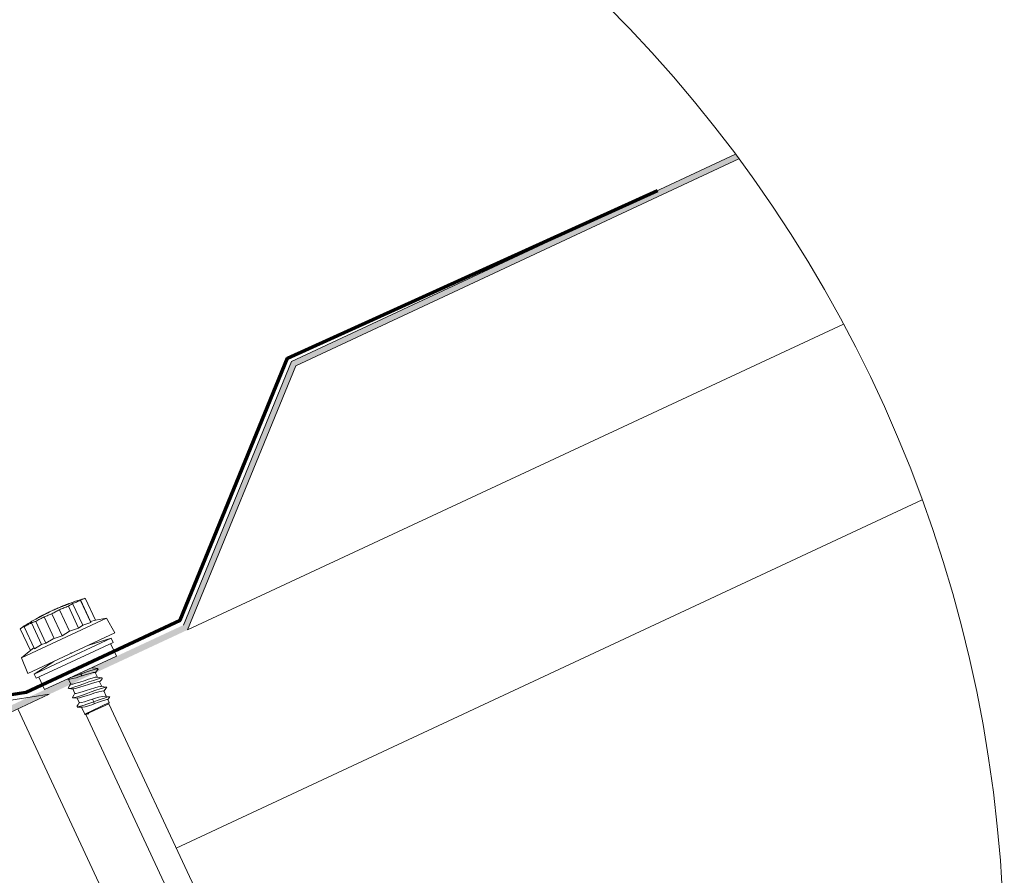
# Model space of a CAD drawing. Units: millimetres. Extents: x -23272465 to 44913, y -22484634 to 188.
# Drawn here: x -23269146 to -23268798, y -22482302 to -22482000 of the extents above; entities that cross this region are included whole.
import ezdxf

# ---------------------------------------------------------------- set-up
doc = ezdxf.new("R2010")
doc.units = ezdxf.units.MM
doc.linetypes.add('SLD-SOLID', pattern=[0])
doc.layers.get('0').update_dxf_attribs({"lineweight": 20})
for name, color, linetype, lineweight in [('KEYLITE IN VIEW', 253, 'Continuous', 5), ('KEYLITE INSULATION', 41, 'Continuous', 18), ('KEYLITE INTERNAL FINISH', 7, 'Continuous', 18), ('KEYLITE RAFTER-TRIMMER', 7, 'Continuous', 18)]:
    doc.layers.add(name, color=color, linetype=linetype, lineweight=lineweight)
doc.layers.add('KEYLITE TROCAL', color=7, linetype='Continuous', lineweight=70, true_color=0x525252)
doc.linetypes.add('BATTING', pattern='A,0.00254,-2.54,[134,ltypeshp.shx,S=2.54,R=0,X=-2.54,Y=0],-5.08,[134,ltypeshp.shx,S=2.54,R=180,X=2.54,Y=0],-2.54', length=10.16254)

msp = doc.modelspace()

# ---------------------------------------------------------------- hatches: boundary and pattern name
at = {"layer": 'KEYLITE INTERNAL FINISH'}
h = msp.add_hatch(color=256, dxfattribs=at)
h.dxf.hatch_style = 1
edge = h.paths.add_edge_path()
edge.add_arc((-23269277.66, -22482333.77), 479.62, 36.4423, 36.6889)
edge.add_line((-23268893.05, -22482047.21), (-23269049.97, -22482120.52))
edge.add_line((-23269049.97, -22482120.52), (-23269048.43, -22482122.04))
edge.add_line((-23269048.43, -22482122.04), (-23268891.83, -22482048.87))
h = msp.add_hatch(color=256, dxfattribs=at)
h.dxf.hatch_style = 1
h.paths.add_polyline_path([(-23269086.7, -22482215.38), (-23269048.43, -22482122.04), (-23269049.97, -22482120.52), (-23269088.17, -22482213.69), (-23269236.5, -22482282.86), (-23269235.59, -22482284.81)])

# ---------------------------------------------------------------- linework, layer by layer
for p, q in [((-23269201.28, -22482268.75), (-23269135.64, -22482238.14)), ((-23269135.64, -22482238.14), (-23269197.36, -22482247.75))]:
    msp.add_line(p, q)
msp.add_circle((-23269277.66, -22482333.77), 479.62)
at = {"layer": 'KEYLITE IN VIEW'}
for q in [(-23268854.88, -22482107.28), (-23269086.7, -22482215.38)]:
    msp.add_line((-23269086.7, -22482215.38), q, dxfattribs=at)
at = {"layer": 'KEYLITE IN VIEW', "linetype": 'Continuous'}
for p, q in [((-23269124.3, -22482204.71), (-23269124.09, -22482204.63)), ((-23269124.09, -22482204.63), (-23269123.88, -22482204.55)), ((-23269123.88, -22482204.55), (-23269123.67, -22482204.48)), ((-23269123.67, -22482204.48), (-23269123.46, -22482204.41)), ((-23269123.46, -22482204.41), (-23269123.24, -22482204.34)), ((-23269123.24, -22482204.34), (-23269123.03, -22482204.28)), ((-23269123.03, -22482204.28), (-23269122.82, -22482204.21)), ((-23269122.82, -22482204.21), (-23269122.98, -22482204.26)), ((-23269122.82, -22482204.21), (-23269119.21, -22482211.95)), ((-23269134.14, -22482208.42), (-23269133.46, -22482208.11)), ((-23269133.44, -22482208.09), (-23269133.82, -22482208.26)), ((-23269133.46, -22482208.11), (-23269132.74, -22482207.8)), ((-23269133.12, -22482207.95), (-23269133.44, -22482208.09)), ((-23269132.92, -22482207.86), (-23269133.12, -22482207.95)), ((-23269132.73, -22482207.77), (-23269132.92, -22482207.86)), ((-23269132.74, -22482207.8), (-23269132.21, -22482207.57)), ((-23269132.62, -22482207.72), (-23269132.73, -22482207.77)), ((-23269132.56, -22482207.69), (-23269132.62, -22482207.72)), ((-23269132.58, -22482207.7), (-23269132.56, -22482207.69)), ((-23269132.31, -22482207.6), (-23269132.55, -22482207.7)), ((-23269131.92, -22482207.43), (-23269132.31, -22482207.6)), ((-23269132.21, -22482207.57), (-23269131.87, -22482207.41)), ((-23269131.98, -22482208.27), (-23269131.59, -22482208.1)), ((-23269131.65, -22482207.31), (-23269131.92, -22482207.43)), ((-23269131.87, -22482207.41), (-23269131.64, -22482207.31)), ((-23269131.64, -22482207.31), (-23269131.53, -22482207.26)), ((-23269131.59, -22482208.1), (-23269131.19, -22482207.94)), ((-23269131.53, -22482207.26), (-23269131.58, -22482207.28)), ((-23269131.13, -22482207.1), (-23269131.36, -22482207.2)), ((-23269131.36, -22482207.2), (-23269131.36, -22482207.2)), ((-23269131.36, -22482207.2), (-23269131.36, -22482207.2)), ((-23269131.36, -22482207.2), (-23269131.35, -22482207.2)), ((-23269131.35, -22482207.2), (-23269131.35, -22482207.2)), ((-23269131.35, -22482207.2), (-23269131.34, -22482207.2)), ((-23269131.34, -22482207.2), (-23269131.34, -22482207.2)), ((-23269131.34, -22482207.2), (-23269131.34, -22482207.2)), ((-23269131.34, -22482207.2), (-23269131.33, -22482207.2)), ((-23269131.33, -22482207.2), (-23269130.98, -22482207.06)), ((-23269131.19, -22482207.94), (-23269130.8, -22482207.78)), ((-23269130.89, -22482207.01), (-23269131.13, -22482207.1)), ((-23269130.98, -22482207.06), (-23269130.62, -22482206.92)), ((-23269130.42, -22482206.82), (-23269130.89, -22482207.01)), ((-23269130.8, -22482207.78), (-23269130.4, -22482207.62)), ((-23269130.62, -22482206.92), (-23269130.27, -22482206.77)), ((-23269130.44, -22482206.82), (-23269130.42, -22482206.82)), ((-23269130.37, -22482206.8), (-23269130.42, -22482206.82)), ((-23269130.41, -22482206.83), (-23269130.42, -22482206.82)), ((-23269130.4, -22482207.62), (-23269130.01, -22482207.47)), ((-23269130.24, -22482206.75), (-23269130.37, -22482206.8)), ((-23269130.27, -22482206.77), (-23269129.91, -22482206.63)), ((-23269130.11, -22482206.7), (-23269130.24, -22482206.75)), ((-23269129.98, -22482206.65), (-23269130.11, -22482206.7)), ((-23269130.01, -22482207.47), (-23269129.61, -22482207.31)), ((-23269129.85, -22482206.6), (-23269129.98, -22482206.65)), ((-23269129.91, -22482206.63), (-23269129.55, -22482206.49)), ((-23269129.72, -22482206.55), (-23269129.85, -22482206.6)), ((-23269129.59, -22482206.5), (-23269129.72, -22482206.55)), ((-23269129.61, -22482207.31), (-23269129.21, -22482207.16)), ((-23269129.46, -22482206.45), (-23269129.59, -22482206.5)), ((-23269129.55, -22482206.49), (-23269129.19, -22482206.36)), ((-23269129.47, -22482206.47), (-23269129.48, -22482206.44)), ((-23269129.47, -22482206.46), (-23269129.48, -22482206.44)), ((-23269129.47, -22482206.44), (-23269129.48, -22482206.44)), ((-23269129.48, -22482206.44), (-23269129.48, -22482206.44)), ((-23269129.48, -22482206.44), (-23269129.48, -22482206.44)), ((-23269129.46, -22482206.43), (-23269129.47, -22482206.44)), ((-23269129.47, -22482206.44), (-23269129.47, -22482206.44)), ((-23269129.45, -22482206.43), (-23269129.46, -22482206.43)), ((-23269129.44, -22482206.43), (-23269129.45, -22482206.43)), ((-23269129.45, -22482206.43), (-23269129.45, -22482206.43)), ((-23269129.43, -22482206.43), (-23269129.44, -22482206.43)), ((-23269129.42, -22482206.43), (-23269129.43, -22482206.43)), ((-23269129.41, -22482206.42), (-23269129.42, -22482206.43)), ((-23269129.42, -22482206.44), (-23269129.42, -22482206.43)), ((-23269129.4, -22482206.42), (-23269129.41, -22482206.42)), ((-23269129.38, -22482206.41), (-23269129.4, -22482206.42)), ((-23269129.37, -22482206.41), (-23269129.38, -22482206.41)), ((-23269129.35, -22482206.4), (-23269129.37, -22482206.41)), ((-23269129.34, -22482206.4), (-23269129.35, -22482206.4)), ((-23269129.32, -22482206.39), (-23269129.34, -22482206.4)), ((-23269129.31, -22482206.39), (-23269129.32, -22482206.39)), ((-23269129.11, -22482206.31), (-23269129.31, -22482206.39)), ((-23269129.3, -22482206.4), (-23269129.31, -22482206.39)), ((-23269129.21, -22482207.16), (-23269128.81, -22482207.01)), ((-23269129.19, -22482206.36), (-23269128.83, -22482206.22)), ((-23269128.91, -22482206.23), (-23269129.11, -22482206.31)), ((-23269128.5, -22482206.08), (-23269128.91, -22482206.23)), ((-23269128.83, -22482206.22), (-23269128.47, -22482206.09)), ((-23269128.81, -22482207.01), (-23269128.63, -22482206.89)), ((-23269128.81, -22482207.01), (-23269125.21, -22482214.74)), ((-23269128.63, -22482206.89), (-23269128.44, -22482206.77)), ((-23269128.49, -22482206.1), (-23269128.5, -22482206.08)), ((-23269128.49, -22482206.08), (-23269128.5, -22482206.08)), ((-23269128.5, -22482206.08), (-23269128.5, -22482206.08)), ((-23269128.49, -22482206.09), (-23269128.49, -22482206.08)), ((-23269128.49, -22482206.08), (-23269128.49, -22482206.08)), ((-23269128.48, -22482206.09), (-23269128.49, -22482206.09)), ((-23269128.47, -22482206.09), (-23269128.48, -22482206.09)), ((-23269128.48, -22482206.09), (-23269128.48, -22482206.09)), ((-23269128.48, -22482206.09), (-23269128.48, -22482206.09)), ((-23269128.44, -22482206.77), (-23269128.25, -22482206.65)), ((-23269128.25, -22482206.65), (-23269128.06, -22482206.53)), ((-23269128.06, -22482206.53), (-23269127.87, -22482206.42)), ((-23269127.87, -22482206.42), (-23269127.68, -22482206.3)), ((-23269127.68, -22482206.3), (-23269127.48, -22482206.19)), ((-23269127.48, -22482206.19), (-23269127.29, -22482206.08)), ((-23269127.29, -22482206.08), (-23269126.94, -22482205.94)), ((-23269127.29, -22482206.08), (-23269123.74, -22482213.7)), ((-23269126.94, -22482205.94), (-23269126.6, -22482205.8)), ((-23269126.6, -22482205.8), (-23269126.25, -22482205.66)), ((-23269126.25, -22482205.66), (-23269125.9, -22482205.52)), ((-23269125.9, -22482205.52), (-23269125.55, -22482205.39)), ((-23269125.55, -22482205.39), (-23269125.2, -22482205.26)), ((-23269125.2, -22482205.26), (-23269124.85, -22482205.13)), ((-23269124.85, -22482205.13), (-23269124.5, -22482205)), ((-23269124.51, -22482204.78), (-23269124.3, -22482204.71)), ((-23269124.51, -22482204.78), (-23269120.96, -22482212.4)), ((-23269124.51, -22482204.8), (-23269124.51, -22482204.78)), ((-23269124.51, -22482204.83), (-23269124.51, -22482204.8)), ((-23269124.51, -22482204.85), (-23269124.51, -22482204.83)), ((-23269124.51, -22482204.87), (-23269124.51, -22482204.85)), ((-23269124.51, -22482204.9), (-23269124.51, -22482204.87)), ((-23269124.51, -22482204.93), (-23269124.51, -22482204.9)), ((-23269124.5, -22482204.96), (-23269124.51, -22482204.93)), ((-23269124.5, -22482205), (-23269124.5, -22482204.96)), ((-23269124.5, -22482205), (-23269120.89, -22482212.73)), ((-23269145.34, -22482225.2), (-23269115.28, -22482211.18)), ((-23269140.32, -22482211.54), (-23269140.32, -22482211.54)), ((-23269140.32, -22482211.54), (-23269140.31, -22482211.55)), ((-23269140.31, -22482211.55), (-23269140, -22482211.38)), ((-23269140.31, -22482211.55), (-23269140.3, -22482211.55)), ((-23269140.08, -22482211.42), (-23269140.3, -22482211.55)), ((-23269139.77, -22482211.25), (-23269140.08, -22482211.42)), ((-23269140, -22482211.38), (-23269139.7, -22482211.21)), ((-23269139.46, -22482211.08), (-23269139.77, -22482211.25)), ((-23269139.7, -22482211.21), (-23269139.39, -22482211.05)), ((-23269139.42, -22482211.06), (-23269139.46, -22482211.08)), ((-23269139.41, -22482211.03), (-23269139.42, -22482211.04)), ((-23269139.42, -22482211.04), (-23269139.42, -22482211.04)), ((-23269139.42, -22482211.04), (-23269139.42, -22482211.04)), ((-23269139.42, -22482211.06), (-23269139.42, -22482211.05)), ((-23269139.3, -22482210.97), (-23269139.41, -22482211.03)), ((-23269139.4, -22482211.05), (-23269139.41, -22482211.03)), ((-23269139.39, -22482211.05), (-23269139.08, -22482210.88)), ((-23269139.39, -22482211.02), (-23269139.29, -22482210.97)), ((-23269139.38, -22482211.04), (-23269139.39, -22482211.02)), ((-23269139.38, -22482211.02), (-23269139.39, -22482211.02)), ((-23269139.39, -22482211.02), (-23269139.39, -22482211.02)), ((-23269139.39, -22482211.02), (-23269139.39, -22482211.02)), ((-23269139.39, -22482211.02), (-23269139.39, -22482211.02)), ((-23269139.39, -22482211.02), (-23269139.39, -22482211.02)), ((-23269139.39, -22482211.02), (-23269139.39, -22482211.02)), ((-23269139.39, -22482211.02), (-23269139.39, -22482211.02)), ((-23269139.39, -22482211.02), (-23269139.39, -22482211.02)), ((-23269139.39, -22482211.02), (-23269139.39, -22482211.02)), ((-23269139.37, -22482211.02), (-23269139.38, -22482211.02)), ((-23269139.38, -22482211.02), (-23269139.38, -22482211.02)), ((-23269139.25, -22482210.95), (-23269139.37, -22482211.02)), ((-23269139.36, -22482211.03), (-23269139.37, -22482211.02)), ((-23269139.19, -22482210.91), (-23269139.3, -22482210.97)), ((-23269139.29, -22482210.97), (-23269139.19, -22482210.91)), ((-23269139.13, -22482210.89), (-23269139.25, -22482210.95)), ((-23269139.2, -22482211.76), (-23269138.83, -22482211.55)), ((-23269139.19, -22482210.91), (-23269139.09, -22482210.86)), ((-23269139.08, -22482210.86), (-23269139.19, -22482210.91)), ((-23269139.01, -22482210.82), (-23269139.13, -22482210.89)), ((-23269139.09, -22482210.86), (-23269138.99, -22482210.81)), ((-23269139.08, -22482210.88), (-23269138.78, -22482210.71)), ((-23269138.97, -22482210.8), (-23269139.08, -22482210.86)), ((-23269138.88, -22482210.76), (-23269139.01, -22482210.82)), ((-23269138.99, -22482210.81), (-23269138.89, -22482210.75)), ((-23269138.86, -22482210.74), (-23269138.97, -22482210.8)), ((-23269138.89, -22482210.75), (-23269138.79, -22482210.7)), ((-23269138.76, -22482210.69), (-23269138.88, -22482210.76)), ((-23269138.75, -22482210.68), (-23269138.86, -22482210.74)), ((-23269138.83, -22482211.55), (-23269138.45, -22482211.35)), ((-23269138.79, -22482210.7), (-23269138.69, -22482210.65)), ((-23269138.78, -22482210.71), (-23269138.47, -22482210.55)), ((-23269138.64, -22482210.63), (-23269138.76, -22482210.69)), ((-23269138.64, -22482210.62), (-23269138.75, -22482210.68)), ((-23269138.69, -22482210.65), (-23269138.59, -22482210.59)), ((-23269138.52, -22482210.56), (-23269138.64, -22482210.63)), ((-23269138.54, -22482210.56), (-23269138.64, -22482210.62)), ((-23269138.59, -22482210.59), (-23269138.34, -22482210.46)), ((-23269138.43, -22482210.51), (-23269138.54, -22482210.56)), ((-23269138.4, -22482210.5), (-23269138.52, -22482210.56)), ((-23269138.47, -22482210.55), (-23269138.16, -22482210.39)), ((-23269138.45, -22482211.35), (-23269138.08, -22482211.15)), ((-23269138.32, -22482210.45), (-23269138.43, -22482210.51)), ((-23269138.2, -22482210.39), (-23269138.4, -22482210.5)), ((-23269138.39, -22482210.51), (-23269138.4, -22482210.5)), ((-23269138.34, -22482210.46), (-23269138.21, -22482210.39)), ((-23269138.11, -22482210.34), (-23269138.32, -22482210.45)), ((-23269138.21, -22482210.39), (-23269138.09, -22482210.33)), ((-23269138, -22482210.29), (-23269138.2, -22482210.39)), ((-23269138.16, -22482210.39), (-23269137.85, -22482210.22)), ((-23269138.1, -22482210.34), (-23269138.11, -22482210.34)), ((-23269138.09, -22482210.33), (-23269138.1, -22482210.33)), ((-23269138.1, -22482210.33), (-23269138.1, -22482210.33)), ((-23269138.1, -22482210.33), (-23269138.1, -22482210.33)), ((-23269138.1, -22482210.33), (-23269138.1, -22482210.33)), ((-23269138.1, -22482210.33), (-23269138.1, -22482210.34)), ((-23269138.09, -22482210.33), (-23269138.09, -22482210.33)), ((-23269138.09, -22482210.33), (-23269138.09, -22482210.33)), ((-23269138.08, -22482211.15), (-23269137.7, -22482210.96)), ((-23269137.87, -22482210.22), (-23269138, -22482210.29)), ((-23269137.86, -22482210.23), (-23269137.87, -22482210.22)), ((-23269137.86, -22482210.22), (-23269137.87, -22482210.22)), ((-23269137.87, -22482210.22), (-23269137.87, -22482210.22)), ((-23269137.87, -22482210.22), (-23269137.87, -22482210.22)), ((-23269137.85, -22482210.22), (-23269137.86, -22482210.22)), ((-23269137.86, -22482210.22), (-23269137.86, -22482210.22)), ((-23269137.86, -22482210.22), (-23269137.86, -22482210.22)), ((-23269137.85, -22482210.22), (-23269137.85, -22482210.22)), ((-23269137.85, -22482210.22), (-23269137.85, -22482210.22)), ((-23269137.7, -22482210.96), (-23269137.32, -22482210.76)), ((-23269137.32, -22482210.76), (-23269136.98, -22482210.62)), ((-23269137.32, -22482210.76), (-23269133.77, -22482218.38)), ((-23269136.98, -22482210.62), (-23269136.65, -22482210.49)), ((-23269136.65, -22482209.59), (-23269136.65, -22482209.59)), ((-23269136.65, -22482209.59), (-23269136.64, -22482209.59)), ((-23269136.65, -22482210.49), (-23269136.31, -22482210.35)), ((-23269136.64, -22482209.59), (-23269136.64, -22482209.59)), ((-23269136.64, -22482209.59), (-23269136.64, -22482209.59)), ((-23269136.64, -22482209.59), (-23269136.63, -22482209.59)), ((-23269136.63, -22482209.59), (-23269136.63, -22482209.58)), ((-23269136.63, -22482209.58), (-23269136.62, -22482209.58)), ((-23269136.62, -22482209.6), (-23269136.49, -22482209.54)), ((-23269136.62, -22482209.58), (-23269136.62, -22482209.58)), ((-23269136.62, -22482209.58), (-23269136.62, -22482209.59)), ((-23269136.62, -22482209.59), (-23269136.61, -22482209.6)), ((-23269136.62, -22482209.59), (-23269136.62, -22482209.59)), ((-23269136.62, -22482209.59), (-23269136.62, -22482209.6)), ((-23269136.52, -22482209.54), (-23269136.61, -22482209.59)), ((-23269136.14, -22482209.36), (-23269136.52, -22482209.54)), ((-23269136.49, -22482209.54), (-23269136.37, -22482209.48)), ((-23269136.37, -22482209.48), (-23269136.25, -22482209.42)), ((-23269136.31, -22482210.35), (-23269135.97, -22482210.22)), ((-23269136.25, -22482209.42), (-23269136.13, -22482209.36)), ((-23269135.94, -22482209.25), (-23269136.14, -22482209.36)), ((-23269136.13, -22482209.36), (-23269136, -22482209.3)), ((-23269136, -22482209.3), (-23269135.88, -22482209.24)), ((-23269135.97, -22482210.22), (-23269135.63, -22482210.09)), ((-23269135.8, -22482209.18), (-23269135.94, -22482209.25)), ((-23269135.88, -22482209.24), (-23269135.76, -22482209.18)), ((-23269135.7, -22482209.13), (-23269135.8, -22482209.18)), ((-23269135.76, -22482209.18), (-23269135.63, -22482209.12)), ((-23269135.69, -22482209.12), (-23269135.7, -22482209.13)), ((-23269135.7, -22482209.13), (-23269135.7, -22482209.13)), ((-23269135.68, -22482209.12), (-23269135.69, -22482209.12)), ((-23269135.69, -22482209.12), (-23269135.69, -22482209.12)), ((-23269135.69, -22482209.12), (-23269135.69, -22482209.12)), ((-23269135.69, -22482209.12), (-23269135.69, -22482209.12)), ((-23269135.67, -22482209.14), (-23269135.68, -22482209.12)), ((-23269135.67, -22482209.12), (-23269135.68, -22482209.12)), ((-23269135.68, -22482209.12), (-23269135.68, -22482209.12)), ((-23269135.68, -22482209.12), (-23269135.68, -22482209.12)), ((-23269135.66, -22482209.12), (-23269135.67, -22482209.12)), ((-23269135.63, -22482209.12), (-23269135.66, -22482209.12)), ((-23269135.63, -22482210.09), (-23269135.29, -22482209.96)), ((-23269135.3, -22482208.93), (-23269135.21, -22482208.89)), ((-23269135.29, -22482209.96), (-23269134.95, -22482209.83)), ((-23269135.21, -22482208.89), (-23269134.98, -22482208.79)), ((-23269134.98, -22482208.79), (-23269134.61, -22482208.63)), ((-23269134.95, -22482209.83), (-23269134.6, -22482209.71)), ((-23269134.61, -22482208.63), (-23269134.14, -22482208.42)), ((-23269134.6, -22482209.71), (-23269134.28, -22482209.52)), ((-23269134.6, -22482209.71), (-23269131, -22482217.44)), ((-23269134.28, -22482208.46), (-23269134.26, -22482208.45)), ((-23269134.27, -22482208.45), (-23269134.28, -22482208.46)), ((-23269134.28, -22482209.52), (-23269133.96, -22482209.34)), ((-23269134.17, -22482208.41), (-23269134.27, -22482208.45)), ((-23269134.02, -22482208.35), (-23269134.17, -22482208.41)), ((-23269133.82, -22482208.26), (-23269134.02, -22482208.35)), ((-23269133.96, -22482209.34), (-23269133.63, -22482209.16)), ((-23269133.63, -22482209.16), (-23269133.3, -22482208.97)), ((-23269133.3, -22482208.97), (-23269132.97, -22482208.8)), ((-23269132.97, -22482208.8), (-23269132.64, -22482208.62)), ((-23269132.64, -22482208.62), (-23269132.31, -22482208.44)), ((-23269132.31, -22482208.44), (-23269131.98, -22482208.27)), ((-23269131.98, -22482208.27), (-23269128.43, -22482215.88)), ((-23269119.21, -22482211.95), (-23269115.28, -22482211.18)), ((-23269115.28, -22482211.18), (-23269112.37, -22482216.44)), ((-23269145.83, -22482214.95), (-23269145.66, -22482214.83)), ((-23269145.83, -22482214.95), (-23269142.23, -22482222.68)), ((-23269145.66, -22482214.83), (-23269145.49, -22482214.72)), ((-23269145.49, -22482214.72), (-23269145.32, -22482214.61)), ((-23269145.32, -22482214.61), (-23269145.14, -22482214.5)), ((-23269145.14, -22482214.5), (-23269144.97, -22482214.39)), ((-23269144.97, -22482214.39), (-23269144.79, -22482214.28)), ((-23269144.79, -22482214.28), (-23269144.62, -22482214.18)), ((-23269144.62, -22482214.18), (-23269144.44, -22482214.08)), ((-23269144.44, -22482214.08), (-23269144.44, -22482214.1)), ((-23269144.44, -22482214.1), (-23269144.44, -22482214.12)), ((-23269144.44, -22482214.12), (-23269144.44, -22482214.14)), ((-23269144.44, -22482214.14), (-23269144.44, -22482214.17)), ((-23269144.44, -22482214.17), (-23269144.44, -22482214.2)), ((-23269144.44, -22482214.2), (-23269144.44, -22482214.23)), ((-23269144.44, -22482214.23), (-23269144.44, -22482214.26)), ((-23269144.44, -22482214.26), (-23269144.43, -22482214.29)), ((-23269144.43, -22482214.29), (-23269144.12, -22482214.11)), ((-23269144.43, -22482214.29), (-23269140.82, -22482222.03)), ((-23269144.12, -22482214.11), (-23269143.8, -22482213.93)), ((-23269143.8, -22482213.93), (-23269143.48, -22482213.75)), ((-23269143.48, -22482213.75), (-23269143.16, -22482213.57)), ((-23269143.16, -22482213.57), (-23269142.85, -22482213.4)), ((-23269142.85, -22482213.4), (-23269142.53, -22482213.23)), ((-23269142.53, -22482213.23), (-23269142.2, -22482213.06)), ((-23269142.2, -22482213.06), (-23269141.88, -22482212.89)), ((-23269141.88, -22482212.89), (-23269141.69, -22482212.82)), ((-23269141.88, -22482212.89), (-23269138.33, -22482220.5)), ((-23269141.69, -22482212.82), (-23269141.5, -22482212.75)), ((-23269141.5, -22482212.75), (-23269141.3, -22482212.68)), ((-23269141.3, -22482212.68), (-23269141.11, -22482212.62)), ((-23269141.11, -22482212.62), (-23269140.91, -22482212.55)), ((-23269140.91, -22482212.55), (-23269140.72, -22482212.49)), ((-23269140.72, -22482212.49), (-23269140.52, -22482212.43)), ((-23269140.52, -22482212.43), (-23269140.32, -22482212.38)), ((-23269140.32, -22482212.38), (-23269139.95, -22482212.17)), ((-23269140.32, -22482212.38), (-23269136.72, -22482220.11)), ((-23269139.95, -22482212.17), (-23269139.58, -22482211.96)), ((-23269139.58, -22482211.96), (-23269139.2, -22482211.76)), ((-23269125.56, -22482214.86), (-23269128.43, -22482215.88)), ((-23269125.21, -22482214.74), (-23269125.56, -22482214.86)), ((-23269123.74, -22482213.7), (-23269125.21, -22482214.74)), ((-23269120.89, -22482212.73), (-23269123.74, -22482213.7)), ((-23269119.21, -22482211.95), (-23269120.96, -22482212.4)), ((-23269120.96, -22482212.4), (-23269120.95, -22482212.43)), ((-23269120.95, -22482212.43), (-23269120.89, -22482212.73)), ((-23269143.18, -22482230.81), (-23269112.37, -22482216.44)), ((-23269134.13, -22482218.57), (-23269136.72, -22482220.11)), ((-23269133.77, -22482218.38), (-23269134.13, -22482218.57)), ((-23269131, -22482217.44), (-23269133.77, -22482218.38)), ((-23269113.69, -22482218.33), (-23269133.4, -22482227.52)), ((-23269128.43, -22482215.88), (-23269131, -22482217.44)), ((-23269121.61, -22482220.75), (-23269113.69, -22482218.33)), ((-23269113.69, -22482218.33), (-23269113.01, -22482219.8)), ((-23269140.96, -22482221.74), (-23269142.09, -22482222.58)), ((-23269138.33, -22482220.5), (-23269140.82, -22482222.03)), ((-23269136.72, -22482220.11), (-23269138.33, -22482220.5)), ((-23269113.01, -22482219.8), (-23269132.72, -22482228.99)), ((-23269113.92, -22482220.22), (-23269111.84, -22482224.67)), ((-23269145.34, -22482225.2), (-23269142.09, -22482222.57)), ((-23269143.18, -22482230.81), (-23269145.34, -22482225.2)), ((-23269111.84, -22482224.67), (-23269130.23, -22482233.25)), ((-23269127.77, -22482223.63), (-23269127.9, -22482223.69)), ((-23269127.77, -22482223.63), (-23269127.89, -22482223.37)), ((-23269127.77, -22482223.63), (-23269127.89, -22482223.37)), ((-23269127.77, -22482223.63), (-23269127.89, -22482223.68)), ((-23269140.88, -22482231.01), (-23269133.94, -22482226.5)), ((-23269133.4, -22482227.52), (-23269140.88, -22482231.01)), ((-23269132.72, -22482228.99), (-23269140.2, -22482232.48)), ((-23269120.46, -22482228.8), (-23269120.92, -22482228.9)), ((-23269120.2, -22482228.82), (-23269120.46, -22482228.8)), ((-23269120.18, -22482228.56), (-23269120.06, -22482228.81)), ((-23269120.17, -22482228.79), (-23269119.26, -22482228.93)), ((-23269119.26, -22482228.93), (-23269118.34, -22482229.08)), ((-23269140.2, -22482232.48), (-23269140.88, -22482231.01)), ((-23269137.22, -22482236.5), (-23269139.29, -22482232.05)), ((-23269128.21, -22482232.3), (-23269128.04, -22482232.25)), ((-23269128.04, -22482232.25), (-23269126.87, -22482231.86)), ((-23269127.31, -22482232.59), (-23269125.99, -22482232.27)), ((-23269126.87, -22482231.86), (-23269125.52, -22482231.39)), ((-23269125.99, -22482232.27), (-23269124.49, -22482231.78)), ((-23269125.52, -22482231.39), (-23269124.35, -22482230.97)), ((-23269124.49, -22482231.78), (-23269123.98, -22482231.63)), ((-23269124.35, -22482230.97), (-23269124.45, -22482230.55)), ((-23269124.35, -22482230.97), (-23269122.97, -22482230.47)), ((-23269123.98, -22482231.63), (-23269124.35, -22482230.97)), ((-23269123.98, -22482231.63), (-23269122.48, -22482231.15)), ((-23269122.97, -22482230.47), (-23269121.89, -22482230.09)), ((-23269122.48, -22482231.15), (-23269121.12, -22482230.73)), ((-23269121.89, -22482230.09), (-23269120.87, -22482229.74)), ((-23269120.37, -22482232.41), (-23269121.74, -22482232.84)), ((-23269121.12, -22482230.73), (-23269120.07, -22482230.45)), ((-23269120.87, -22482229.74), (-23269119.6, -22482229.33)), ((-23269119.31, -22482232.13), (-23269120.37, -22482232.41)), ((-23269120.07, -22482230.45), (-23269119.45, -22482230.38)), ((-23269119.6, -22482229.33), (-23269118.72, -22482229.11)), ((-23269119.45, -22482230.38), (-23269119.36, -22482230.47)), ((-23269118.67, -22482232.05), (-23269119.31, -22482232.13)), ((-23269119.3, -22482230.44), (-23269118.54, -22482232.07)), ((-23269118.85, -22482229.95), (-23269119.27, -22482230.5)), ((-23269118.31, -22482229.26), (-23269118.85, -22482229.95)), ((-23269118.72, -22482229.11), (-23269118.29, -22482229.09)), ((-23269118.66, -22482232.07), (-23269118.67, -22482232.05)), ((-23269118.66, -22482232.05), (-23269117.74, -22482232.2)), ((-23269118.56, -22482232.74), (-23269117.51, -22482232.44)), ((-23269118.29, -22482229.09), (-23269118.34, -22482229.27)), ((-23269117.74, -22482232.2), (-23269116.82, -22482232.34)), ((-23269117.51, -22482232.44), (-23269116.89, -22482232.33)), ((-23269116.89, -22482232.33), (-23269116.86, -22482232.36)), ((-23269130.23, -22482233.25), (-23269137.22, -22482236.5)), ((-23269128.97, -22482232.75), (-23269129.14, -22482232.73)), ((-23269128.52, -22482232.78), (-23269128.97, -22482232.75)), ((-23269128.9, -22482235.98), (-23269128.42, -22482235.18)), ((-23269127.98, -22482234.54), (-23269128.81, -22482232.76)), ((-23269128.57, -22482236.11), (-23269127.76, -22482235.92)), ((-23269128.52, -22482232.74), (-23269128.28, -22482232.76)), ((-23269128.42, -22482235.18), (-23269128, -22482234.5)), ((-23269128.28, -22482232.76), (-23269127.31, -22482232.59)), ((-23269127.84, -22482234.61), (-23269127.92, -22482234.51)), ((-23269127.21, -22482234.53), (-23269127.84, -22482234.61)), ((-23269127.76, -22482235.92), (-23269126.55, -22482235.54)), ((-23269126.17, -22482234.26), (-23269127.21, -22482234.53)), ((-23269126.55, -22482235.54), (-23269125.04, -22482235.02)), ((-23269124.8, -22482233.83), (-23269126.17, -22482234.26)), ((-23269125.97, -22482235.99), (-23269124.74, -22482235.64)), ((-23269125.04, -22482235.02), (-23269123.34, -22482234.42)), ((-23269123.27, -22482233.34), (-23269124.8, -22482233.83)), ((-23269124.74, -22482235.64), (-23269123.26, -22482235.16)), ((-23269123.34, -22482234.42), (-23269121.6, -22482233.79)), ((-23269121.74, -22482232.84), (-23269123.27, -22482233.34)), ((-23269123.26, -22482235.16), (-23269121.71, -22482234.65)), ((-23269121.71, -22482234.65), (-23269120.24, -22482234.19)), ((-23269121.6, -22482233.79), (-23269119.97, -22482233.21)), ((-23269119.49, -22482235.87), (-23269120.96, -22482236.34)), ((-23269120.24, -22482234.19), (-23269119.02, -22482233.83)), ((-23269119.97, -22482233.21), (-23269118.56, -22482232.74)), ((-23269118.26, -22482235.51), (-23269119.49, -22482235.87)), ((-23269119.02, -22482233.83), (-23269118.18, -22482233.65)), ((-23269117.41, -22482235.33), (-23269118.26, -22482235.51)), ((-23269118.18, -22482233.65), (-23269117.79, -22482233.69)), ((-23269117.79, -22482233.69), (-23269117.8, -22482233.71)), ((-23269117.78, -22482233.7), (-23269117.02, -22482235.33)), ((-23269117.32, -22482233.21), (-23269117.75, -22482233.76)), ((-23269117.59, -22482236.18), (-23269116.38, -22482235.81)), ((-23269117.17, -22482235.34), (-23269117.41, -22482235.33)), ((-23269116.78, -22482232.52), (-23269117.32, -22482233.21)), ((-23269117.14, -22482235.31), (-23269116.23, -22482235.46)), ((-23269116.38, -22482235.81), (-23269115.57, -22482235.61)), ((-23269116.23, -22482235.46), (-23269115.31, -22482235.6)), ((-23269115.27, -22482235.79), (-23269115.81, -22482236.48)), ((-23269115.57, -22482235.61), (-23269115.22, -22482235.64)), ((-23269115.22, -22482235.64), (-23269115.32, -22482235.81)), ((-23269127.9, -22482236.16), (-23269128.78, -22482236.13)), ((-23269128.72, -22482236.1), (-23269128.57, -22482236.11)), ((-23269127.04, -22482236.2), (-23269127.9, -22482236.16)), ((-23269127.36, -22482239.24), (-23269127.39, -22482239.27)), ((-23269127.39, -22482239.27), (-23269127.25, -22482239.39)), ((-23269127.38, -22482239.25), (-23269126.9, -22482238.45)), ((-23269126.39, -22482239.42), (-23269127.26, -22482239.39)), ((-23269127.25, -22482239.39), (-23269126.63, -22482239.29)), ((-23269126.46, -22482237.8), (-23269127.21, -22482236.19)), ((-23269127, -22482236.17), (-23269126.83, -22482236.18)), ((-23269126.9, -22482238.45), (-23269126.48, -22482237.76)), ((-23269126.83, -22482236.18), (-23269125.97, -22482235.99)), ((-23269126.63, -22482239.29), (-23269125.57, -22482238.98)), ((-23269126.45, -22482237.82), (-23269126.43, -22482237.79)), ((-23269126.06, -22482237.86), (-23269126.45, -22482237.82)), ((-23269125.52, -22482239.46), (-23269126.39, -22482239.42)), ((-23269125.21, -22482237.67), (-23269126.06, -22482237.86)), ((-23269124.94, -22482241.07), (-23269125.69, -22482239.45)), ((-23269125.57, -22482238.98), (-23269124.17, -22482238.51)), ((-23269125.53, -22482239.45), (-23269124.92, -22482239.37)), ((-23269123.98, -22482237.32), (-23269125.21, -22482237.67)), ((-23269124.92, -22482239.37), (-23269123.86, -22482239.09)), ((-23269124.17, -22482238.51), (-23269122.53, -22482237.94)), ((-23269122.51, -22482236.85), (-23269123.98, -22482237.32)), ((-23269123.86, -22482239.09), (-23269122.49, -22482238.67)), ((-23269122.53, -22482237.94), (-23269120.8, -22482237.31)), ((-23269120.96, -22482236.34), (-23269122.51, -22482236.85)), ((-23269122.49, -22482238.67), (-23269120.95, -22482238.17)), ((-23269120.95, -22482238.17), (-23269119.42, -22482237.67)), ((-23269120.8, -22482237.31), (-23269119.1, -22482236.71)), ((-23269118.03, -22482239.18), (-23269119.52, -22482239.66)), ((-23269119.42, -22482237.67), (-23269118.06, -22482237.25)), ((-23269119.1, -22482236.71), (-23269117.59, -22482236.18)), ((-23269118.06, -22482237.25), (-23269117.02, -22482236.98)), ((-23269116.74, -22482238.92), (-23269118.03, -22482239.18)), ((-23269117.02, -22482236.98), (-23269116.4, -22482236.9)), ((-23269115.82, -22482238.79), (-23269116.74, -22482238.92)), ((-23269116.4, -22482236.9), (-23269116.32, -22482236.99)), ((-23269116.26, -22482236.97), (-23269115.39, -22482238.83)), ((-23269115.81, -22482236.48), (-23269116.23, -22482237.03)), ((-23269116.08, -22482239.47), (-23269115.18, -22482239.2)), ((-23269115.62, -22482238.83), (-23269115.82, -22482238.79)), ((-23269115.61, -22482238.79), (-23269115.16, -22482238.87)), ((-23269115.18, -22482239.2), (-23269114.54, -22482239.06)), ((-23269115.16, -22482238.87), (-23269114.26, -22482239.05)), ((-23269114.24, -22482239.26), (-23269114.8, -22482239.94)), ((-23269114.54, -22482239.06), (-23269114.2, -22482239.06)), ((-23269114.22, -22482239.24), (-23269114.25, -22482239.27)), ((-23269114.2, -22482239.06), (-23269114.22, -22482239.24)), ((-23269125.86, -22482242.51), (-23269125.38, -22482241.72)), ((-23269124.87, -22482242.69), (-23269125.75, -22482242.65)), ((-23269125.69, -22482242.63), (-23269125.42, -22482242.62)), ((-23269125.42, -22482242.62), (-23269124.54, -22482242.39)), ((-23269125.38, -22482241.72), (-23269124.96, -22482241.02)), ((-23269124.79, -22482241.13), (-23269124.88, -22482241.04)), ((-23269124.01, -22482242.72), (-23269124.87, -22482242.69)), ((-23269124.16, -22482241.05), (-23269124.79, -22482241.13)), ((-23269124.54, -22482242.39), (-23269123.27, -22482241.99)), ((-23269123.04, -22482245.14), (-23269124.17, -22482242.72)), ((-23269123.1, -22482240.77), (-23269124.16, -22482241.05)), ((-23269123.97, -22482242.69), (-23269123.77, -22482242.7)), ((-23269123.77, -22482242.7), (-23269122.91, -22482242.52)), ((-23269123.27, -22482241.99), (-23269122.25, -22482241.64)), ((-23269121.75, -22482240.36), (-23269123.1, -22482240.77)), ((-23269114.34, -22482241.08), (-23269123.04, -22482245.14)), ((-23269122.91, -22482242.52), (-23269121.67, -22482242.16)), ((-23269122.25, -22482241.64), (-23269121.17, -22482241.25)), ((-23269114.48, -22482241.48), (-23269122.22, -22482245.09)), ((-23269120.24, -22482239.87), (-23269121.75, -22482240.36)), ((-23269121.67, -22482242.16), (-23269120.19, -22482241.69)), ((-23269121.17, -22482241.25), (-23269119.79, -22482240.76)), ((-23269119.52, -22482239.66), (-23269120.24, -22482239.87)), ((-23269119.79, -22482240.76), (-23269120.24, -22482239.87)), ((-23269120.19, -22482241.69), (-23269119.65, -22482241.51)), ((-23269119.79, -22482240.76), (-23269118.6, -22482240.33)), ((-23269119.65, -22482241.51), (-23269119.79, -22482240.76)), ((-23269119.65, -22482241.51), (-23269118.52, -22482241.03)), ((-23269118.6, -22482240.33), (-23269117.25, -22482239.86)), ((-23269118.52, -22482241.03), (-23269117.11, -22482240.54)), ((-23269117.25, -22482239.86), (-23269116.08, -22482239.47)), ((-23269117.11, -22482240.54), (-23269115.95, -22482240.16)), ((-23269115.95, -22482240.16), (-23269115.18, -22482239.95)), ((-23269115.18, -22482239.95), (-23269114.86, -22482239.96)), ((-23269114.86, -22482239.96), (-23269114.34, -22482241.08)), ((-23269114.86, -22482239.96), (-23269114.86, -22482239.96)), ((-23269114.8, -22482239.94), (-23269114.84, -22482240)), ((-23269114.34, -22482241.08), (-23269114.48, -22482241.48)), ((-23269114.48, -22482241.48), (-23269043.51, -22482393.69)), ((-23269122.88, -22482245.2), (-23269123.04, -22482245.14)), ((-23269122.97, -22482245.11), (-23269122.89, -22482245.23)), ((-23269122.89, -22482245.23), (-23269122.54, -22482245.23)), ((-23269122.76, -22482245.19), (-23269122.86, -22482245.15)), ((-23269122.64, -22482245.29), (-23269122.83, -22482245.22)), ((-23269122.67, -22482245.25), (-23269122.77, -22482245.24)), ((-23269122.22, -22482245.09), (-23269122.76, -22482245.19)), ((-23269122.57, -22482245.25), (-23269122.67, -22482245.25)), ((-23269122.55, -22482245.25), (-23269122.64, -22482245.29)), ((-23269051.66, -22482397.49), (-23269122.64, -22482245.29)), ((-23269122.55, -22482245.25), (-23269122.13, -22482245.18)), ((-23269122.54, -22482245.23), (-23269121.92, -22482245.1)), ((-23269121.52, -22482245), (-23269122.22, -22482245.09)), ((-23269122.13, -22482245.18), (-23269121.52, -22482245)), ((-23269121.92, -22482245.1), (-23269121.52, -22482245))]:
    msp.add_line(p, q, dxfattribs=at)
for start, end in [(106.1201, 110.9533), (113.3227, 114.6206), (111.6896, 112.5537), (119.4257, 123.8799), (116.4893, 117.6415), (115.417, 115.7383)]:
    msp.add_arc((-23269100.44, -22482282.24), 81.17, start, end, dxfattribs=at)
at = {"layer": 'KEYLITE INSULATION', "linetype": 'BATTING', "ltscale": 6.5}
msp.add_line((-23269090.67, -22482292.56), (-23268827.08, -22482169.4), dxfattribs=at)
at = {"layer": 'KEYLITE INTERNAL FINISH', "linetype": 'SLD-SOLID'}
for p, q in [((-23269049.97, -22482120.52), (-23268893.05, -22482047.21)), ((-23269048.43, -22482122.04), (-23268891.83, -22482048.87))]:
    msp.add_line(p, q, dxfattribs=at)
at = {"layer": 'KEYLITE INTERNAL FINISH'}
for p, q in [((-23268893.05, -22482047.21), (-23269049.97, -22482120.52)), ((-23269048.43, -22482122.04), (-23268891.83, -22482048.87)), ((-23269088.17, -22482213.69), (-23269049.97, -22482120.52)), ((-23269086.7, -22482215.38), (-23269048.43, -22482122.04))]:
    msp.add_line(p, q, dxfattribs=at)
at = {"layer": 'KEYLITE RAFTER-TRIMMER'}
for p, q in [((-23269146.69, -22482243.29), (-23269059.53, -22482430.46)), ((-23269059.53, -22482430.46), (-23269146.69, -22482243.29))]:
    msp.add_line(p, q, dxfattribs=at)
at = {"layer": 'KEYLITE TROCAL', "ltscale": 10}
msp.add_line((-23269197.21, -22482245.85), (-23269143.74, -22482237.35), dxfattribs=at)
msp.add_lwpolyline([(-23269433.23, -22482069.85), (-23269411.57, -22482116.3), (-23269197.21, -22482245.85), (-23269143.74, -22482237.35), (-23269089.28, -22482211.95), (-23269051.33, -22482119.29), (-23268920.59, -22482060.07)], dxfattribs=at)

doc.saveas('drawing.dxf')
